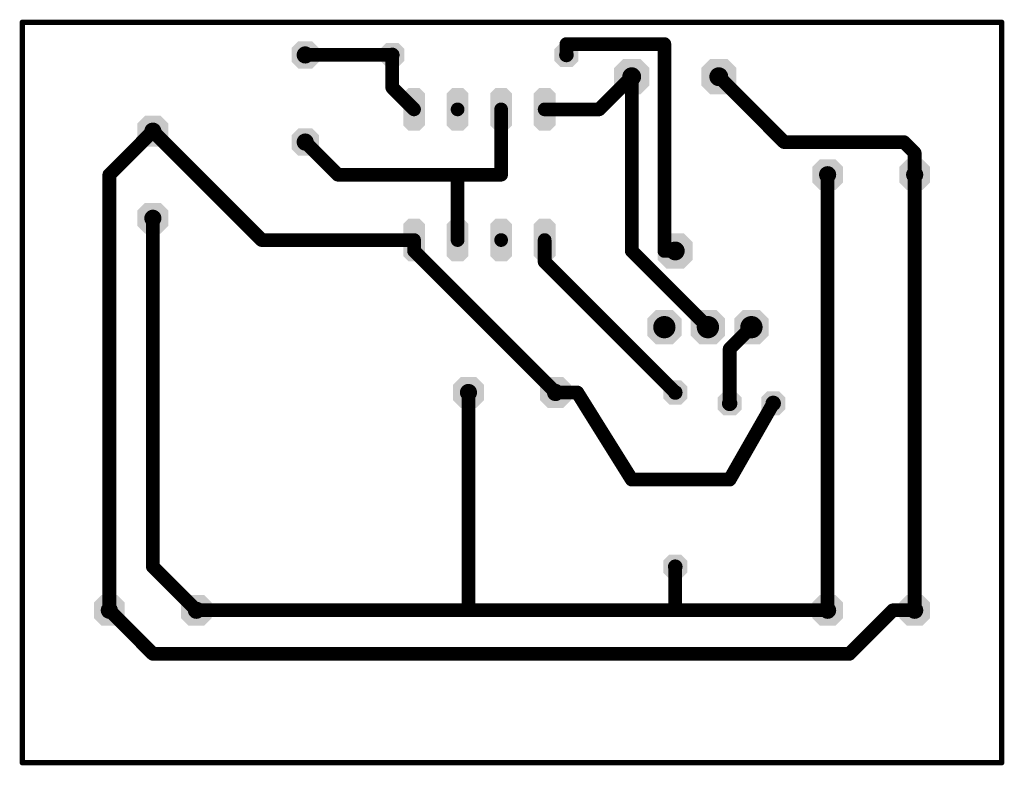
# Model space of a CAD drawing. Extents: x -42 to 75, y -16 to 27.
# Drawn here: x 18 to 75, y -16 to 27 of the extents above; entities that cross this region are included whole.
import ezdxf

# ---------------------------------------------------------------- set-up
doc = ezdxf.new("R2010")
doc.units = 0
for name, color, linetype in [('23_UMRISS', 11, 'CONTINUOUS'), ('24_BOHRLOECHER', 14, 'CONTINUOUS'), ('2_KUPFERUNTEN', 1, 'CONTINUOUS')]:
    doc.layers.add(name, color=color, linetype=linetype)

msp = doc.modelspace()

# ---------------------------------------------------------------- linework, layer by layer
at = {"layer": '23_UMRISS', "const_width": 0.15}
for points in [[(17.78, 27.38, 1), (17.78, 27.23, 1), (17.78, 27.38)], [(17.78, 27.38, 1), (17.78, 27.23, 1), (17.78, 27.38)], [(74.93, 27.38, 1), (74.93, 27.23, 1), (74.93, 27.38)], [(74.93, 27.38, 1), (74.93, 27.23, 1), (74.93, 27.38)], [(17.78, -15.8, 1), (17.78, -15.95, 1), (17.78, -15.8)], [(17.78, -15.8, 1), (17.78, -15.95, 1), (17.78, -15.8)], [(74.93, -15.8, 1), (74.93, -15.95, 1), (74.93, -15.8)], [(74.93, -15.8, 1), (74.93, -15.95, 1), (74.93, -15.8)]]:
    msp.add_lwpolyline(points, format="xyb", dxfattribs=at)
at = {"layer": '23_UMRISS', "const_width": 0.3}
for points in [[(17.78, 27.305), (17.78, -15.875)], [(74.93, 27.305), (17.78, 27.305)], [(74.93, -15.875), (74.93, 27.305)], [(17.78, -15.875), (74.93, -15.875)]]:
    msp.add_lwpolyline(points, dxfattribs=at)
at = {"layer": '24_BOHRLOECHER'}
for points, const_width in [([(34.29, 25.65, 1), (34.29, 25.15, 1), (34.29, 25.65)], 0.5), ([(39.37, 25.6125, 1), (39.37, 25.1875, 1), (39.37, 25.6125)], 0.425), ([(49.53, 25.6125, 1), (49.53, 25.1875, 1), (49.53, 25.6125)], 0.425), ([(53.34, 24.405, 1), (53.34, 23.855, 1), (53.34, 24.405)], 0.55), ([(58.42, 24.405, 1), (58.42, 23.855, 1), (58.42, 24.405)], 0.55), ([(40.64, 22.425, 1), (40.64, 22.025, 1), (40.64, 22.425)], 0.4), ([(43.18, 22.425, 1), (43.18, 22.025, 1), (43.18, 22.425)], 0.4), ([(45.72, 22.425, 1), (45.72, 22.025, 1), (45.72, 22.425)], 0.4), ([(48.26, 22.425, 1), (48.26, 22.025, 1), (48.26, 22.425)], 0.4), ([(25.4, 21.205, 1), (25.4, 20.705, 1), (25.4, 21.205)], 0.5), ([(34.29, 20.57, 1), (34.29, 20.07, 1), (34.29, 20.57)], 0.5), ([(64.77, 18.665, 1), (64.77, 18.165, 1), (64.77, 18.665)], 0.5), ([(69.85, 18.665, 1), (69.85, 18.165, 1), (69.85, 18.665)], 0.5), ([(25.4, 16.125, 1), (25.4, 15.625, 1), (25.4, 16.125)], 0.5), ([(40.64, 14.805, 1), (40.64, 14.405, 1), (40.64, 14.805)], 0.4), ([(43.18, 14.805, 1), (43.18, 14.405, 1), (43.18, 14.805)], 0.4), ([(45.72, 14.805, 1), (45.72, 14.405, 1), (45.72, 14.805)], 0.4), ([(48.26, 14.805, 1), (48.26, 14.405, 1), (48.26, 14.805)], 0.4), ([(55.88, 14.245, 1), (55.88, 13.695, 1), (55.88, 14.245)], 0.55), ([(55.245, 9.85, 1), (55.245, 9.2, 1), (55.245, 9.85)], 0.65), ([(57.785, 9.85, 1), (57.785, 9.2, 1), (57.785, 9.85)], 0.65), ([(60.325, 9.85, 1), (60.325, 9.2, 1), (60.325, 9.85)], 0.65), ([(43.815, 5.965, 1), (43.815, 5.465, 1), (43.815, 5.965)], 0.5), ([(48.895, 5.965, 1), (48.895, 5.465, 1), (48.895, 5.965)], 0.5), ([(55.88, 5.9275, 1), (55.88, 5.5025, 1), (55.88, 5.9275)], 0.425), ([(59.055, 5.305, 1), (59.055, 4.855, 1), (59.055, 5.305)], 0.45), ([(61.595, 5.305, 1), (61.595, 4.855, 1), (61.595, 5.305)], 0.45), ([(55.88, -4.2325, 1), (55.88, -4.6575, 1), (55.88, -4.2325)], 0.425), ([(22.86, -6.735, 1), (22.86, -7.235, 1), (22.86, -6.735)], 0.5), ([(27.94, -6.735, 1), (27.94, -7.235, 1), (27.94, -6.735)], 0.5), ([(64.77, -6.735, 1), (64.77, -7.235, 1), (64.77, -6.735)], 0.5), ([(69.85, -6.735, 1), (69.85, -7.235, 1), (69.85, -6.735)], 0.5)]:
    msp.add_lwpolyline(points, format="xyb", dxfattribs=dict(at, const_width=const_width))
at = {"layer": '2_KUPFERUNTEN', "const_width": 0.4}
for points in [[(49.53, 26.235, 1), (49.53, 25.835, 1), (49.53, 26.235)], [(49.53, 26.235, 1), (49.53, 25.835, 1), (49.53, 26.235)], [(55.245, 26.235, 1), (55.245, 25.835, 1), (55.245, 26.235)], [(55.245, 26.235, 1), (55.245, 25.835, 1), (55.245, 26.235)], [(34.29, 25.6, 1), (34.29, 25.2, 1), (34.29, 25.6)], [(39.37, 25.6, 1), (39.37, 25.2, 1), (39.37, 25.6)], [(39.37, 25.6, 1), (39.37, 25.2, 1), (39.37, 25.6)], [(49.53, 25.6, 1), (49.53, 25.2, 1), (49.53, 25.6)], [(53.34, 24.33, 1), (53.34, 23.93, 1), (53.34, 24.33)], [(53.34, 24.33, 1), (53.34, 23.93, 1), (53.34, 24.33)], [(58.42, 24.33, 1), (58.42, 23.93, 1), (58.42, 24.33)], [(39.37, 23.695, 1), (39.37, 23.295, 1), (39.37, 23.695)], [(39.37, 23.695, 1), (39.37, 23.295, 1), (39.37, 23.695)], [(40.64, 22.425, 1), (40.64, 22.025, 1), (40.64, 22.425)], [(45.72, 22.425, 1), (45.72, 22.025, 1), (45.72, 22.425)], [(48.26, 22.425, 1), (48.26, 22.025, 1), (48.26, 22.425)], [(51.435, 22.425, 1), (51.435, 22.025, 1), (51.435, 22.425)], [(51.435, 22.425, 1), (51.435, 22.025, 1), (51.435, 22.425)], [(25.4, 21.155, 1), (25.4, 20.755, 1), (25.4, 21.155)], [(25.4, 21.155, 1), (25.4, 20.755, 1), (25.4, 21.155)], [(34.29, 20.52, 1), (34.29, 20.12, 1), (34.29, 20.52)], [(62.23, 20.52, 1), (62.23, 20.12, 1), (62.23, 20.52)], [(62.23, 20.52, 1), (62.23, 20.12, 1), (62.23, 20.52)], [(69.215, 20.52, 1), (69.215, 20.12, 1), (69.215, 20.52)], [(69.215, 20.52, 1), (69.215, 20.12, 1), (69.215, 20.52)], [(69.85, 19.885, 1), (69.85, 19.485, 1), (69.85, 19.885)], [(69.85, 19.885, 1), (69.85, 19.485, 1), (69.85, 19.885)], [(22.86, 18.615, 1), (22.86, 18.215, 1), (22.86, 18.615)], [(22.86, 18.615, 1), (22.86, 18.215, 1), (22.86, 18.615)], [(36.195, 18.615, 1), (36.195, 18.215, 1), (36.195, 18.615)], [(36.195, 18.615, 1), (36.195, 18.215, 1), (36.195, 18.615)], [(43.18, 18.615, 1), (43.18, 18.215, 1), (43.18, 18.615)], [(43.18, 18.615, 1), (43.18, 18.215, 1), (43.18, 18.615)], [(43.18, 18.615, 1), (43.18, 18.215, 1), (43.18, 18.615)], [(45.72, 18.615, 1), (45.72, 18.215, 1), (45.72, 18.615)], [(45.72, 18.615, 1), (45.72, 18.215, 1), (45.72, 18.615)], [(64.77, 18.615, 1), (64.77, 18.215, 1), (64.77, 18.615)], [(69.85, 18.615, 1), (69.85, 18.215, 1), (69.85, 18.615)], [(69.85, 18.615, 1), (69.85, 18.215, 1), (69.85, 18.615)], [(25.4, 16.075, 1), (25.4, 15.675, 1), (25.4, 16.075)], [(31.75, 14.805, 1), (31.75, 14.405, 1), (31.75, 14.805)], [(31.75, 14.805, 1), (31.75, 14.405, 1), (31.75, 14.805)], [(40.64, 14.805, 1), (40.64, 14.405, 1), (40.64, 14.805)], [(40.64, 14.805, 1), (40.64, 14.405, 1), (40.64, 14.805)], [(43.18, 14.805, 1), (43.18, 14.405, 1), (43.18, 14.805)], [(48.26, 14.805, 1), (48.26, 14.405, 1), (48.26, 14.805)], [(40.64, 14.17, 1), (40.64, 13.77, 1), (40.64, 14.17)], [(40.64, 14.17, 1), (40.64, 13.77, 1), (40.64, 14.17)], [(53.34, 14.17, 1), (53.34, 13.77, 1), (53.34, 14.17)], [(53.34, 14.17, 1), (53.34, 13.77, 1), (53.34, 14.17)], [(55.245, 14.17, 1), (55.245, 13.77, 1), (55.245, 14.17)], [(55.245, 14.17, 1), (55.245, 13.77, 1), (55.245, 14.17)], [(55.88, 14.17, 1), (55.88, 13.77, 1), (55.88, 14.17)], [(48.26, 13.535, 1), (48.26, 13.135, 1), (48.26, 13.535)], [(48.26, 13.535, 1), (48.26, 13.135, 1), (48.26, 13.535)], [(57.785, 9.725, 1), (57.785, 9.325, 1), (57.785, 9.725)], [(60.325, 9.725, 1), (60.325, 9.325, 1), (60.325, 9.725)], [(59.055, 8.455, 1), (59.055, 8.055, 1), (59.055, 8.455)], [(59.055, 8.455, 1), (59.055, 8.055, 1), (59.055, 8.455)], [(43.815, 5.915, 1), (43.815, 5.515, 1), (43.815, 5.915)], [(48.895, 5.915, 1), (48.895, 5.515, 1), (48.895, 5.915)], [(48.895, 5.915, 1), (48.895, 5.515, 1), (48.895, 5.915)], [(50.165, 5.915, 1), (50.165, 5.515, 1), (50.165, 5.915)], [(50.165, 5.915, 1), (50.165, 5.515, 1), (50.165, 5.915)], [(55.88, 5.915, 1), (55.88, 5.515, 1), (55.88, 5.915)], [(59.055, 5.28, 1), (59.055, 4.88, 1), (59.055, 5.28)], [(61.595, 5.28, 1), (61.595, 4.88, 1), (61.595, 5.28)], [(53.34, 0.835, 1), (53.34, 0.435, 1), (53.34, 0.835)], [(53.34, 0.835, 1), (53.34, 0.435, 1), (53.34, 0.835)], [(59.055, 0.835, 1), (59.055, 0.435, 1), (59.055, 0.835)], [(59.055, 0.835, 1), (59.055, 0.435, 1), (59.055, 0.835)], [(25.4, -4.245, 1), (25.4, -4.645, 1), (25.4, -4.245)], [(25.4, -4.245, 1), (25.4, -4.645, 1), (25.4, -4.245)], [(55.88, -4.245, 1), (55.88, -4.645, 1), (55.88, -4.245)], [(55.88, -6.15, 1), (55.88, -6.55, 1), (55.88, -6.15)], [(55.88, -6.15, 1), (55.88, -6.55, 1), (55.88, -6.15)], [(22.86, -6.785, 1), (22.86, -7.185, 1), (22.86, -6.785)], [(22.86, -6.785, 1), (22.86, -7.185, 1), (22.86, -6.785)], [(27.94, -6.785, 1), (27.94, -7.185, 1), (27.94, -6.785)], [(27.94, -6.785, 1), (27.94, -7.185, 1), (27.94, -6.785)], [(43.815, -6.785, 1), (43.815, -7.185, 1), (43.815, -6.785)], [(43.815, -6.785, 1), (43.815, -7.185, 1), (43.815, -6.785)], [(43.815, -6.785, 1), (43.815, -7.185, 1), (43.815, -6.785)], [(55.88, -6.785, 1), (55.88, -7.185, 1), (55.88, -6.785)], [(55.88, -6.785, 1), (55.88, -7.185, 1), (55.88, -6.785)], [(55.88, -6.785, 1), (55.88, -7.185, 1), (55.88, -6.785)], [(64.77, -6.785, 1), (64.77, -7.185, 1), (64.77, -6.785)], [(64.77, -6.785, 1), (64.77, -7.185, 1), (64.77, -6.785)], [(68.58, -6.785, 1), (68.58, -7.185, 1), (68.58, -6.785)], [(68.58, -6.785, 1), (68.58, -7.185, 1), (68.58, -6.785)], [(69.85, -6.785, 1), (69.85, -7.185, 1), (69.85, -6.785)], [(69.85, -6.785, 1), (69.85, -7.185, 1), (69.85, -6.785)], [(25.4, -9.325, 1), (25.4, -9.725, 1), (25.4, -9.325)], [(25.4, -9.325, 1), (25.4, -9.725, 1), (25.4, -9.325)], [(66.04, -9.325, 1), (66.04, -9.725, 1), (66.04, -9.325)], [(66.04, -9.325, 1), (66.04, -9.725, 1), (66.04, -9.325)]]:
    msp.add_lwpolyline(points, format="xyb", dxfattribs=at)
at = {"layer": '2_KUPFERUNTEN', "const_width": 0.8}
for points in [[(49.53, 25.4), (49.53, 26.035)], [(49.53, 26.035), (55.245, 26.035)], [(55.245, 26.035), (55.245, 13.97)], [(34.29, 25.4), (39.37, 25.4)], [(39.37, 23.495), (39.37, 25.4)], [(53.34, 24.13), (51.435, 22.225)], [(53.34, 24.13), (53.34, 13.97)], [(58.42, 24.13), (62.23, 20.32)], [(40.64, 22.225), (39.37, 23.495)], [(45.72, 18.415), (45.72, 22.225)], [(51.435, 22.225), (48.26, 22.225)], [(22.86, 18.415), (25.4, 20.955)], [(25.4, 20.955), (31.75, 14.605)], [(34.29, 20.32), (36.195, 18.415)], [(62.23, 20.32), (69.215, 20.32)], [(69.215, 20.32), (69.85, 19.685)], [(69.85, 19.685), (69.85, 18.415)], [(22.86, -6.985), (22.86, 18.415)], [(36.195, 18.415), (43.18, 18.415)], [(43.18, 14.605), (43.18, 18.415)], [(43.18, 18.415), (45.72, 18.415)], [(64.77, -6.985), (64.77, 18.415)], [(69.85, -6.985), (69.85, 18.415)], [(25.4, -4.445), (25.4, 15.875)], [(31.75, 14.605), (40.64, 14.605)], [(40.64, 13.97), (40.64, 14.605)], [(48.26, 14.605), (48.26, 13.335)], [(48.895, 5.715), (40.64, 13.97)], [(53.34, 13.97), (57.785, 9.525)], [(55.245, 13.97), (55.88, 13.97)], [(48.26, 13.335), (55.88, 5.715)], [(60.325, 9.525), (59.055, 8.255)], [(59.055, 8.255), (59.055, 5.08)], [(43.815, 5.715), (43.815, -6.985)], [(50.165, 5.715), (48.895, 5.715)], [(53.34, 0.635), (50.165, 5.715)], [(61.595, 5.08), (59.055, 0.635)], [(59.055, 0.635), (53.34, 0.635)], [(27.94, -6.985), (25.4, -4.445)], [(55.88, -4.445), (55.88, -6.35)], [(55.88, -6.35), (55.88, -6.985)], [(22.86, -6.985), (25.4, -9.525)], [(43.815, -6.985), (27.94, -6.985)], [(55.88, -6.985), (43.815, -6.985)], [(64.77, -6.985), (55.88, -6.985)], [(66.04, -9.525), (68.58, -6.985)], [(68.58, -6.985), (69.85, -6.985)], [(25.4, -9.525), (66.04, -9.525)]]:
    msp.add_lwpolyline(points, dxfattribs=at)
at = {"layer": '2_KUPFERUNTEN'}
for points in [[(33.890001, 24.6), (33.490001, 25), (33.890001, 26.2), (33.490001, 25.8)], [(34.69, 24.6), (33.89, 24.6), (34.69, 26.2), (33.89, 26.2)], [(35.089999, 25), (34.689999, 24.6), (35.089999, 25.8), (34.689999, 26.2)], [(39.72, 26.099999), (40.07, 25.749999), (39.02, 26.099999), (38.67, 25.749999)], [(49.88, 26.099999), (50.23, 25.749999), (49.18, 26.099999), (48.83, 25.749999)], [(40.07, 25.75), (40.07, 25.05), (38.67, 25.75), (38.67, 25.05)], [(50.23, 25.75), (50.23, 25.05), (48.83, 25.75), (48.83, 25.05)], [(40.07, 25.050001), (39.72, 24.700001), (38.67, 25.050001), (39.02, 24.700001)], [(50.23, 25.050001), (49.88, 24.700001), (48.83, 25.050001), (49.18, 24.700001)], [(52.315, 24.642499), (52.8275, 25.154999), (54.365, 24.642499), (53.8525, 25.154999)], [(57.395, 24.642499), (57.9075, 25.154999), (59.445, 24.642499), (58.9325, 25.154999)], [(52.315, 23.6175), (52.315, 24.6425), (54.365, 23.6175), (54.365, 24.6425)], [(57.395, 23.6175), (57.395, 24.6425), (59.445, 23.6175), (59.445, 24.6425)], [(52.8275, 23.105001), (52.315, 23.617501), (53.8525, 23.105001), (54.365, 23.617501)], [(57.9075, 23.105001), (57.395, 23.617501), (58.9325, 23.105001), (59.445, 23.617501)], [(40.322501, 20.975), (40.005001, 21.2925), (40.322501, 23.475), (40.005001, 23.1575)], [(40.9575, 20.975), (40.3225, 20.975), (40.9575, 23.475), (40.3225, 23.475)], [(41.274999, 21.2925), (40.957499, 20.975), (41.274999, 23.1575), (40.957499, 23.475)], [(42.862501, 20.975), (42.545001, 21.2925), (42.862501, 23.475), (42.545001, 23.1575)], [(43.4975, 20.975), (42.8625, 20.975), (43.4975, 23.475), (42.8625, 23.475)], [(43.814999, 21.2925), (43.497499, 20.975), (43.814999, 23.1575), (43.497499, 23.475)], [(45.402501, 20.975), (45.085001, 21.2925), (45.402501, 23.475), (45.085001, 23.1575)], [(46.0375, 20.975), (45.4025, 20.975), (46.0375, 23.475), (45.4025, 23.475)], [(46.354999, 21.2925), (46.037499, 20.975), (46.354999, 23.1575), (46.037499, 23.475)], [(47.942501, 20.975), (47.625001, 21.2925), (47.942501, 23.475), (47.625001, 23.1575)], [(48.5775, 20.975), (47.9425, 20.975), (48.5775, 23.475), (47.9425, 23.475)], [(48.894999, 21.2925), (48.577499, 20.975), (48.894999, 23.1575), (48.577499, 23.475)], [(24.500001, 21.405), (24.950001, 21.855), (24.500001, 20.505), (24.950001, 20.055)], [(24.95, 21.855), (25.85, 21.855), (24.95, 20.055), (25.85, 20.055)], [(25.849999, 21.855), (26.299999, 21.405), (25.849999, 20.055), (26.299999, 20.505)], [(33.890001, 19.52), (33.490001, 19.92), (33.890001, 21.12), (33.490001, 20.72)], [(34.69, 19.52), (33.89, 19.52), (34.69, 21.12), (33.89, 21.12)], [(35.089999, 19.92), (34.689999, 19.52), (35.089999, 20.72), (34.689999, 21.12)], [(65.22, 19.314999), (65.67, 18.864999), (64.32, 19.314999), (63.87, 18.864999)], [(70.3, 19.314999), (70.75, 18.864999), (69.4, 19.314999), (68.95, 18.864999)], [(65.67, 18.865), (65.67, 17.965), (63.87, 18.865), (63.87, 17.965)], [(70.75, 18.865), (70.75, 17.965), (68.95, 18.865), (68.95, 17.965)], [(65.67, 17.965001), (65.22, 17.515001), (63.87, 17.965001), (64.32, 17.515001)], [(70.75, 17.965001), (70.3, 17.515001), (68.95, 17.965001), (69.4, 17.515001)], [(24.500001, 16.325), (24.950001, 16.775), (24.500001, 15.425), (24.950001, 14.975)], [(24.95, 16.775), (25.85, 16.775), (24.95, 14.975), (25.85, 14.975)], [(25.849999, 16.775), (26.299999, 16.325), (25.849999, 14.975), (26.299999, 15.425)], [(40.322501, 13.355), (40.005001, 13.6725), (40.322501, 15.855), (40.005001, 15.5375)], [(40.9575, 13.355), (40.3225, 13.355), (40.9575, 15.855), (40.3225, 15.855)], [(41.274999, 13.6725), (40.957499, 13.355), (41.274999, 15.5375), (40.957499, 15.855)], [(42.862501, 13.355), (42.545001, 13.6725), (42.862501, 15.855), (42.545001, 15.5375)], [(43.4975, 13.355), (42.8625, 13.355), (43.4975, 15.855), (42.8625, 15.855)], [(43.814999, 13.6725), (43.497499, 13.355), (43.814999, 15.5375), (43.497499, 15.855)], [(45.402501, 13.355), (45.085001, 13.6725), (45.402501, 15.855), (45.085001, 15.5375)], [(46.0375, 13.355), (45.4025, 13.355), (46.0375, 15.855), (45.4025, 15.855)], [(46.354999, 13.6725), (46.037499, 13.355), (46.354999, 15.5375), (46.037499, 15.855)], [(47.942501, 13.355), (47.625001, 13.6725), (47.942501, 15.855), (47.625001, 15.5375)], [(48.5775, 13.355), (47.9425, 13.355), (48.5775, 15.855), (47.9425, 15.855)], [(48.894999, 13.6725), (48.577499, 13.355), (48.894999, 15.5375), (48.577499, 15.855)], [(54.855, 14.482499), (55.3675, 14.994999), (56.905, 14.482499), (56.3925, 14.994999)], [(54.855, 13.4575), (54.855, 14.4825), (56.905, 13.4575), (56.905, 14.4825)], [(55.3675, 12.945001), (54.855, 13.457501), (56.3925, 12.945001), (56.905, 13.457501)], [(54.245, 10.024999), (54.745, 10.524999), (56.245, 10.024999), (55.745, 10.524999)], [(56.785, 10.024999), (57.285, 10.524999), (58.785, 10.024999), (58.285, 10.524999)], [(59.325, 10.024999), (59.825, 10.524999), (61.325, 10.024999), (60.825, 10.524999)], [(54.245, 9.025), (54.245, 10.025), (56.245, 9.025), (56.245, 10.025)], [(56.785, 9.025), (56.785, 10.025), (58.785, 9.025), (58.785, 10.025)], [(59.325, 9.025), (59.325, 10.025), (61.325, 9.025), (61.325, 10.025)], [(54.745, 8.525001), (54.245, 9.025001), (55.745, 8.525001), (56.245, 9.025001)], [(57.285, 8.525001), (56.785, 9.025001), (58.285, 8.525001), (58.785, 9.025001)], [(59.825, 8.525001), (59.325, 9.025001), (60.825, 8.525001), (61.325, 9.025001)], [(44.265, 6.614999), (44.715, 6.164999), (43.365, 6.614999), (42.915, 6.164999)], [(49.345, 6.614999), (49.795, 6.164999), (48.445, 6.614999), (47.995, 6.164999)], [(55.180001, 6.065), (55.530001, 6.415), (55.180001, 5.365), (55.530001, 5.015)], [(55.53, 6.415), (56.23, 6.415), (55.53, 5.015), (56.23, 5.015)], [(56.229999, 6.415), (56.579999, 6.065), (56.229999, 5.015), (56.579999, 5.365)], [(44.715, 6.165), (44.715, 5.265), (42.915, 6.165), (42.915, 5.265)], [(49.795, 6.165), (49.795, 5.265), (47.995, 6.165), (47.995, 5.265)], [(58.355, 5.429999), (58.705, 5.779999), (59.755, 5.429999), (59.405, 5.779999)], [(60.895, 5.429999), (61.245, 5.779999), (62.295, 5.429999), (61.945, 5.779999)], [(44.715, 5.265001), (44.265, 4.815001), (42.915, 5.265001), (43.365, 4.815001)], [(49.795, 5.265001), (49.345, 4.815001), (47.995, 5.265001), (48.445, 4.815001)], [(58.355, 4.73), (58.355, 5.43), (59.755, 4.73), (59.755, 5.43)], [(60.895, 4.73), (60.895, 5.43), (62.295, 4.73), (62.295, 5.43)], [(58.705, 4.380001), (58.355, 4.730001), (59.405, 4.380001), (59.755, 4.730001)], [(61.245, 4.380001), (60.895, 4.730001), (61.945, 4.380001), (62.295, 4.730001)], [(55.180001, -4.095), (55.530001, -3.745), (55.180001, -4.795), (55.530001, -5.145)], [(55.53, -3.745), (56.23, -3.745), (55.53, -5.145), (56.23, -5.145)], [(56.229999, -3.745), (56.579999, -4.095), (56.229999, -5.145), (56.579999, -4.795)], [(21.96, -6.535001), (22.41, -6.085001), (23.76, -6.535001), (23.31, -6.085001)], [(27.04, -6.535001), (27.49, -6.085001), (28.84, -6.535001), (28.39, -6.085001)], [(65.22, -6.085001), (65.67, -6.535001), (64.32, -6.085001), (63.87, -6.535001)], [(70.3, -6.085001), (70.75, -6.535001), (69.4, -6.085001), (68.95, -6.535001)], [(21.96, -7.435), (21.96, -6.535), (23.76, -7.435), (23.76, -6.535)], [(27.04, -7.435), (27.04, -6.535), (28.84, -7.435), (28.84, -6.535)], [(65.67, -6.535), (65.67, -7.435), (63.87, -6.535), (63.87, -7.435)], [(70.75, -6.535), (70.75, -7.435), (68.95, -6.535), (68.95, -7.435)], [(22.41, -7.884999), (21.96, -7.434999), (23.31, -7.884999), (23.76, -7.434999)], [(27.49, -7.884999), (27.04, -7.434999), (28.39, -7.884999), (28.84, -7.434999)], [(65.67, -7.434999), (65.22, -7.884999), (63.87, -7.434999), (64.32, -7.884999)], [(70.75, -7.434999), (70.3, -7.884999), (68.95, -7.434999), (69.4, -7.884999)]]:
    msp.add_solid(points, dxfattribs=at)

doc.saveas('drawing.dxf')
